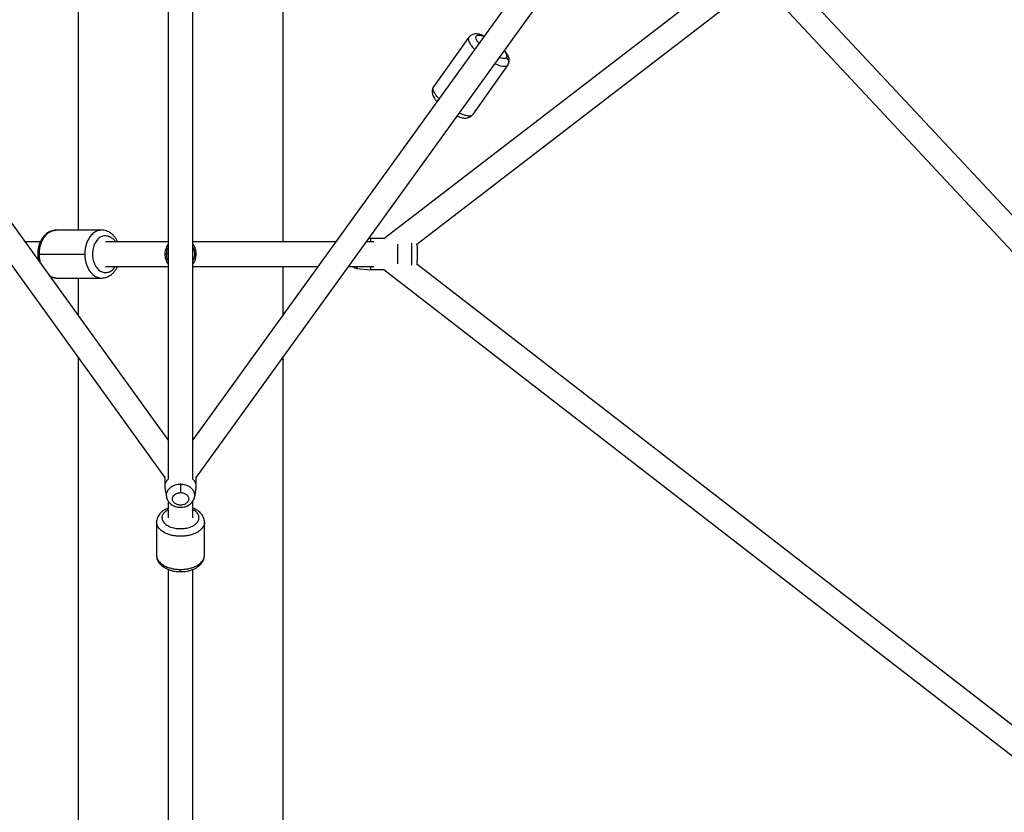
# Paper-space layout '_Top' of a CAD drawing. Units: millimetres. Extents: x -3987 to 9101, y -4082 to 30.
# Drawn here: x 5047 to 5767, y -2668 to -2089 of the extents above; entities that cross this region are included whole.
import ezdxf

# ---------------------------------------------------------------- set-up
doc = ezdxf.new("R2010")
doc.units = ezdxf.units.MM

psp = doc.layouts.new('_Top')

# ---------------------------------------------------------------- linework, layer by layer
at = {"color": 7, "linetype": 'Continuous', "lineweight": 25}
for p, q in [((5577.42, -1836.49), (5173.61, -2395.74)), ((5155.61, -1846.52), (5155.61, -2424.61)), ((5173.61, -2424.63), (5173.61, -1846.53)), ((5592.06, -1846.97), (5176.11, -2423.02)), ((5089.68, -1985.84), (5089.68, -2242.5)), ((5239.68, -2251), (5239.68, -1985.71)), ((5313.3, -2248.5), (5577.38, -2045.49)), ((5600.38, -2047.13), (5988.52, -2463.07)), ((5337.34, -2252.72), (5578.39, -2067.42)), ((5597.87, -2070.82), (5983.61, -2484.19)), ((5375.39, -2101.48), (5349.56, -2137.83)), ((5403.92, -2121.74), (5378.1, -2158.1)), ((5155.61, -2395.74), (4975.19, -2145.86)), ((5153.11, -2423.02), (4960.52, -2156.3)), ((5106.98, -2242.5), (5073.75, -2242.5)), ((5062.13, -2251), (5051.1, -2251)), ((5155.61, -2251), (5109.81, -2251)), ((5278.12, -2251), (5173.61, -2251)), ((5305.95, -2251), (5300.32, -2251)), ((5303.6, -2248.5), (5302, -2248.67)), ((5313.3, -2248.5), (5303.6, -2248.5)), ((5337.6, -2254.04), (5337.34, -2252.72)), ((5061.37, -2260), (5094.61, -2260)), ((5176.11, -2260), (5175.04, -2260)), ((5851.25, -2665.34), (5337.37, -2267.4)), ((5109.81, -2269), (5155.61, -2269)), ((5173.61, -2269), (5265.12, -2269)), ((5239.68, -2304.24), (5239.68, -2269)), ((5287.33, -2269), (5305.95, -2269)), ((5293.63, -2270.43), (5303.6, -2271.5)), ((5313.26, -2271.5), (5303.6, -2271.5)), ((5833.9, -2674.67), (5313.26, -2271.5)), ((5073.75, -2277.5), (5106.98, -2277.5)), ((5089.68, -2277.5), (5089.68, -2304.42)), ((5089.68, -2335.17), (5089.68, -2721)), ((5239.68, -2721), (5239.68, -2334.99)), ((5153.11, -2422.85), (5153.11, -2430)), ((5176.11, -2430), (5176.11, -2422.85)), ((5153.21, -2431.14), (5154.27, -2437.44)), ((5174.96, -2437.44), (5176.02, -2431.14)), ((5155.61, -2440.72), (5155.61, -2452.81)), ((5173.61, -2452.81), (5173.61, -2440.75)), ((5147.11, -2456.04), (5147.11, -2480.26)), ((5182.11, -2480.26), (5182.11, -2456.04)), ((5155.61, -2490.58), (5155.61, -2678.12)), ((5173.61, -2678.12), (5173.61, -2490.56))]:
    psp.add_line(p, q, dxfattribs=at)
at = {"color": 8, "linetype": 'Continuous', "lineweight": 25}
for p, q in [((5401.17, -2111.34), (5402.13, -2112.67)), ((5164.61, -2428.42), (5164.61, -2427.87))]:
    psp.add_line(p, q, dxfattribs=at)
at = {"color": 7, "linetype": 'Continuous', "lineweight": 25, "flags": 128}
psp.add_lwpolyline([(5337.37, -2267.4), (5337.53, -2266.78), (5337.6, -2265.96)], dxfattribs=at)
at = {"color": 7, "linetype": 'Continuous', "lineweight": 25}
psp.add_arc((5294.1, -2265.96), 4.5, 222.55972, 263.81758, dxfattribs=at)
at = {"color": 8, "linetype": 'Continuous', "lineweight": 25}
for points, knots in [([(5375.39, -2101.48), (5375.27, -2101.69), (5375.02, -2102.16), (5375.01, -2103.16), (5375.37, -2104.49), (5376.28, -2106.23), (5377.68, -2108.22), (5379.05, -2109.67), (5379.69, -2110.34)], [0, 0, 0, 0, 0.128061, 0.273473, 0.437321, 0.620509, 0.822779, 1, 1, 1, 1]), ([(5382.82, -2106), (5382.37, -2105.44), (5381.37, -2104.2), (5380.68, -2102.67), (5380.5, -2101.46), (5380.79, -2100.66), (5381.45, -2100.13), (5382.63, -2099.89), (5384.33, -2100.04), (5385.85, -2100.58), (5386.55, -2100.83)], [0, 0, 0, 0, 0.120777, 0.266387, 0.391471, 0.497785, 0.603877, 0.72871, 0.874055, 1, 1, 1, 1]), ([(5402.86, -2116.33), (5402.68, -2116.52), (5402.28, -2116.92), (5401.06, -2117.13), (5399.49, -2117.01), (5398.12, -2116.53), (5397.56, -2116.33)], [0, 0, 0, 0, 0.222847, 0.485049, 0.790308, 1, 1, 1, 1]), ([(5394.4, -2120.72), (5395.15, -2121.06), (5396.88, -2121.83), (5399.14, -2122.47), (5401.08, -2122.75), (5402.46, -2122.65), (5403.4, -2122.32), (5403.76, -2121.93), (5403.92, -2121.74)], [0, 0, 0, 0, 0.161818, 0.367758, 0.55427, 0.721091, 0.869141, 1, 1, 1, 1]), ([(5353.62, -2146.44), (5353.07, -2145.85), (5351.79, -2144.5), (5350.46, -2142.59), (5349.55, -2140.85), (5349.19, -2139.51), (5349.2, -2138.51), (5349.45, -2138.05), (5349.56, -2137.83)], [0, 0, 0, 0, 0.157652, 0.364615, 0.552055, 0.719705, 0.868491, 1, 1, 1, 1]), ([(5378.1, -2158.1), (5377.93, -2158.28), (5377.58, -2158.67), (5376.64, -2159.01), (5375.26, -2159.11), (5373.31, -2158.83), (5370.95, -2158.15), (5369.11, -2157.32), (5368.24, -2156.93)], [0, 0, 0, 0, 0.127836, 0.272467, 0.435435, 0.617639, 0.818822, 1, 1, 1, 1]), ([(5061.37, -2260), (5061.37, -2259.27), (5061.41, -2258.5), (5061.56, -2256.86), (5061.68, -2256), (5062.05, -2254.2), (5062.3, -2253.27), (5062.95, -2251.39), (5063.35, -2250.43), (5064.34, -2248.57), (5064.93, -2247.66), (5066.29, -2245.97), (5067.07, -2245.2), (5068.78, -2243.91), (5069.72, -2243.39), (5071.69, -2242.69), (5072.72, -2242.5), (5073.75, -2242.5)], [0, 0, 0, 0, 0.125, 0.125, 0.25, 0.25, 0.375, 0.375, 0.5, 0.5, 0.625, 0.625, 0.75, 0.75, 0.875, 0.875, 1, 1, 1, 1]), ([(5106.95, -2242.51), (5105.93, -2242.61), (5103.92, -2242.82), (5101.16, -2244.39), (5098.84, -2246.64), (5097.07, -2249.34), (5095.84, -2252.19), (5095.08, -2254.97), (5094.68, -2257.57), (5094.63, -2259.22), (5094.61, -2260)], [0, 0, 0, 0, 0.156556, 0.310345, 0.455462, 0.589254, 0.710425, 0.818803, 0.914986, 1, 1, 1, 1]), ([(5109.81, -2246.5), (5108.89, -2246.6), (5107.04, -2246.81), (5104.47, -2248.6), (5102.28, -2251.31), (5100.85, -2254.85), (5100.17, -2258.67), (5100.31, -2262.58), (5101.22, -2266.39), (5102.96, -2269.68), (5105.29, -2272.15), (5107.98, -2273.43), (5110.75, -2273.64), (5113.43, -2272.65), (5115.57, -2271.1), (5116.49, -2269.51), (5116.78, -2269)], [0, 0, 0, 0, 0.072904, 0.145763, 0.223075, 0.300491, 0.370936, 0.44148, 0.517241, 0.593105, 0.668867, 0.744732, 0.815176, 0.88572, 0.963032, 1, 1, 1, 1]), ([(5109.81, -2246.5), (5110.7, -2246.6), (5112.44, -2246.79), (5114.75, -2248.33), (5116.24, -2249.8), (5116.8, -2250.85), (5116.88, -2251)], [0, 0, 0, 0, 0.33196, 0.651626, 0.949227, 1, 1, 1, 1]), ([(5333.58, -2252), (5333.58, -2252.55), (5333.58, -2253.83), (5333.58, -2256.63), (5333.58, -2260), (5333.58, -2263.37), (5333.58, -2266.18), (5333.58, -2267.48), (5333.58, -2268.04)], [0, 0, 0, 0, 0.134227, 0.31153, 0.498425, 0.685319, 0.862622, 1, 1, 1, 1]), ([(5061.37, -2260), (5061.01, -2260), (5060.33, -2260), (5060.29, -2260), (5060.27, -2260)], [0, 0, 0, 0, 0.540708, 1, 1, 1, 1]), ([(5062.31, -2266.53), (5062.16, -2265.99), (5061.76, -2264.64), (5061.45, -2262.43), (5061.4, -2260.78), (5061.37, -2260)], [0, 0, 0, 0, 0.260024, 0.652817, 1, 1, 1, 1]), ([(5094.61, -2260), (5094.63, -2260.78), (5094.68, -2262.43), (5095.08, -2265.03), (5095.84, -2267.81), (5097.07, -2270.66), (5098.84, -2273.35), (5101.16, -2275.64), (5103.93, -2277.06), (5105.98, -2277.68), (5107, -2277.5), (5107.01, -2277.5)], [0, 0, 0, 0, 0.084735, 0.180602, 0.288625, 0.409397, 0.54275, 0.687392, 0.840676, 0.998678, 1, 1, 1, 1]), ([(5155.61, -2254.89), (5155.39, -2255.25), (5154.78, -2256.24), (5154.3, -2258), (5154.22, -2259.37), (5154.18, -2260)], [0, 0, 0, 0, 0.235526, 0.648792, 1, 1, 1, 1]), ([(5154.18, -2260), (5154.22, -2260.63), (5154.3, -2262), (5154.78, -2263.76), (5155.39, -2264.75), (5155.61, -2265.11)], [0, 0, 0, 0, 0.351208, 0.764474, 1, 1, 1, 1]), ([(5155.61, -2260), (5155.52, -2260), (5155.02, -2260), (5154.48, -2260), (5154.28, -2260), (5154.18, -2260)], [0, 0, 0, 0, 0.099177, 0.564779, 1, 1, 1, 1]), ([(5175.04, -2260), (5175.01, -2259.37), (5174.93, -2258), (5174.45, -2256.24), (5173.84, -2255.25), (5173.61, -2254.89)], [0, 0, 0, 0, 0.351208, 0.764474, 1, 1, 1, 1]), ([(5173.61, -2265.11), (5173.84, -2264.75), (5174.45, -2263.76), (5174.93, -2262), (5175.01, -2260.63), (5175.04, -2260)], [0, 0, 0, 0, 0.235526, 0.648792, 1, 1, 1, 1]), ([(5293.63, -2269), (5293.63, -2269.34), (5293.63, -2270.12), (5293.63, -2270.53), (5293.63, -2270.4), (5293.63, -2270.39)], [0, 0, 0, 0, 0.403143, 0.940242, 1, 1, 1, 1]), ([(5073.75, -2277.5), (5072.71, -2277.44), (5071.17, -2277.34), (5069.76, -2276.47), (5069.29, -2276.19)], [0, 0, 0, 0, 0.669561, 1, 1, 1, 1]), ([(5164.61, -2428.42), (5163.98, -2428.44), (5162.61, -2428.5), (5160.45, -2429.01), (5158.19, -2429.99), (5156.07, -2431.61), (5154.6, -2433.81), (5153.99, -2435.87), (5154.3, -2437.05), (5154.39, -2437.37)], [0, 0, 0, 0, 0.107311, 0.233584, 0.380602, 0.548227, 0.733089, 0.92795, 1, 1, 1, 1]), ([(5174.83, -2437.37), (5174.92, -2437.05), (5175.24, -2435.87), (5174.63, -2433.81), (5173.15, -2431.61), (5171.04, -2429.99), (5168.77, -2429.01), (5166.61, -2428.5), (5165.24, -2428.44), (5164.61, -2428.42)], [0, 0, 0, 0, 0.072167, 0.267003, 0.451841, 0.619446, 0.766445, 0.892702, 1, 1, 1, 1]), ([(5151.11, -2452.81), (5151.21, -2452.07), (5151.4, -2450.62), (5152.94, -2448.69), (5154.41, -2447.45), (5155.46, -2446.98), (5155.61, -2446.92)], [0, 0, 0, 0, 0.3319605, 0.6516265, 0.9492271, 1, 1, 1, 1]), ([(5151.11, -2452.81), (5151.22, -2453.58), (5151.42, -2455.12), (5153.21, -2457.27), (5155.92, -2459.09), (5159.46, -2460.29), (5163.28, -2460.85), (5167.19, -2460.74), (5171, -2459.98), (5174.29, -2458.52), (5176.77, -2456.58), (5178.04, -2454.34), (5178.25, -2452.02), (5177.26, -2449.79), (5175.71, -2448), (5174.13, -2447.24), (5173.61, -2446.99)], [0, 0, 0, 0, 0.072904, 0.145763, 0.223075, 0.300491, 0.370936, 0.44148, 0.517241, 0.593105, 0.668867, 0.744732, 0.815176, 0.88572, 0.963032, 1, 1, 1, 1]), ([(5182.11, -2456.03), (5182.11, -2456.03), (5182.29, -2456.88), (5181.67, -2458.59), (5180.25, -2460.9), (5177.97, -2462.84), (5175.28, -2464.31), (5172.43, -2465.34), (5169.64, -2465.98), (5167.04, -2466.3), (5164.61, -2466.39), (5162.18, -2466.3), (5159.58, -2465.98), (5156.8, -2465.34), (5153.95, -2464.31), (5151.25, -2462.84), (5149, -2460.9), (5147.42, -2458.59), (5147.22, -2456.9), (5147.11, -2456.05)], [0, 0, 0, 0, 0.000294, 0.079403, 0.156151, 0.228571, 0.295339, 0.355808, 0.409893, 0.457893, 0.500319, 0.542745, 0.590744, 0.644829, 0.705299, 0.772067, 0.844487, 0.921234, 1, 1, 1, 1]), ([(5147.11, -2480.26), (5147.11, -2481.12), (5147.3, -2481.98), (5148, -2483.63), (5148.53, -2484.41), (5149.82, -2485.84), (5150.59, -2486.48), (5152.27, -2487.62), (5153.18, -2488.11), (5155.05, -2488.94), (5156, -2489.27), (5157.89, -2489.81), (5158.82, -2490.02), (5160.61, -2490.33), (5161.47, -2490.43), (5163.11, -2490.56), (5163.88, -2490.59), (5164.61, -2490.59)], [0, 0, 0, 0, 0.125, 0.125, 0.25, 0.25, 0.375, 0.375, 0.5, 0.5, 0.625, 0.625, 0.75, 0.75, 0.875, 0.875, 1, 1, 1, 1]), ([(5164.61, -2490.59), (5165.34, -2490.59), (5166.12, -2490.56), (5167.75, -2490.43), (5168.62, -2490.33), (5170.41, -2490.02), (5171.34, -2489.81), (5173.22, -2489.27), (5174.18, -2488.94), (5176.05, -2488.11), (5176.96, -2487.62), (5178.64, -2486.48), (5179.41, -2485.84), (5180.7, -2484.41), (5181.22, -2483.63), (5181.93, -2481.98), (5182.11, -2481.12), (5182.11, -2480.26)], [0, 0, 0, 0, 0.125, 0.125, 0.25, 0.25, 0.375, 0.375, 0.5, 0.5, 0.625, 0.625, 0.75, 0.75, 0.875, 0.875, 1, 1, 1, 1]), ([(5164.61, -2492.12), (5164.61, -2492.14), (5164.61, -2492.18), (5164.61, -2491.59), (5164.61, -2490.91), (5164.61, -2490.59)], [0, 0, 0, 0, 0.269374, 0.648916, 1, 1, 1, 1])]:
    psp.add_open_spline(points, degree=3, knots=knots, dxfattribs=at)
at = {"color": 7, "linetype": 'Continuous', "lineweight": 25}
for points, knots in [([(5386.76, -2100.54), (5386.38, -2100.39), (5385.37, -2099.96), (5383.76, -2099.47), (5382.01, -2099.11), (5380.43, -2099.01), (5379.03, -2099.16), (5377.79, -2099.53), (5376.7, -2100.14), (5375.87, -2100.8), (5375.53, -2101.33), (5375.42, -2101.5)], [0, 0, 0, 0, 0.08692, 0.235255, 0.390848, 0.531979, 0.650207, 0.755811, 0.854994, 0.951301, 1, 1, 1, 1]), ([(5403.92, -2121.74), (5404.16, -2121.36), (5404.61, -2120.61), (5404.91, -2119.38), (5404.97, -2118.16), (5404.79, -2116.93), (5404.39, -2115.64), (5403.72, -2114.23), (5402.73, -2112.72), (5401.92, -2111.63), (5401.4, -2111.07), (5401.38, -2111.04)], [0, 0, 0, 0, 0.108018, 0.20867, 0.309944, 0.417206, 0.536905, 0.675893, 0.833609, 0.992416, 1, 1, 1, 1]), ([(5402.13, -2112.67), (5402.44, -2113.17), (5402.67, -2113.61), (5402.98, -2114.4), (5403.07, -2114.75), (5403.15, -2115.34), (5403.14, -2115.59), (5403.05, -2116.01), (5402.96, -2116.19), (5402.86, -2116.33)], [0, 0, 0, 0, 0.25, 0.25, 0.5, 0.5, 0.75, 0.75, 1, 1, 1, 1]), ([(5403.92, -2121.74), (5404.18, -2121.38), (5404.39, -2120.94), (5404.62, -2119.95), (5404.63, -2119.41), (5404.42, -2118.35), (5404.2, -2117.84), (5403.61, -2116.97), (5403.25, -2116.61), (5402.86, -2116.33)], [0, 0, 0, 0, 0.25, 0.25, 0.5, 0.5, 0.75, 0.75, 1, 1, 1, 1]), ([(5349.56, -2137.83), (5349.33, -2138.22), (5348.88, -2138.96), (5348.58, -2140.2), (5348.52, -2141.41), (5348.7, -2142.64), (5349.1, -2143.94), (5349.77, -2145.34), (5350.76, -2146.86), (5351.57, -2147.95), (5352.09, -2148.51), (5352.11, -2148.53)], [0, 0, 0, 0, 0.108018, 0.20867, 0.309944, 0.417206, 0.536905, 0.675893, 0.833609, 0.992416, 1, 1, 1, 1]), ([(5366.73, -2159.03), (5367.11, -2159.19), (5368.12, -2159.62), (5369.72, -2160.1), (5371.48, -2160.47), (5373.06, -2160.56), (5374.46, -2160.41), (5375.7, -2160.05), (5376.79, -2159.44), (5377.62, -2158.77), (5377.95, -2158.25), (5378.07, -2158.07)], [0, 0, 0, 0, 0.08692, 0.235255, 0.390848, 0.531979, 0.650207, 0.755811, 0.854994, 0.951301, 1, 1, 1, 1]), ([(5073.72, -2242.51), (5073.66, -2242.51), (5072.98, -2242.46), (5071.69, -2242.67), (5069.91, -2243.14), (5068.2, -2243.95), (5066.61, -2245.02), (5065.14, -2246.36), (5063.81, -2247.95), (5062.67, -2249.77), (5061.71, -2251.78), (5060.98, -2253.95), (5060.47, -2256.23), (5060.24, -2258.26), (5060.19, -2259.96), (5060.24, -2261.66), (5060.36, -2263.07), (5060.57, -2263.99), (5060.61, -2264.16)], [0, 0, 0, 0, 0.0071653, 0.0776819, 0.147894, 0.2184182, 0.2898487, 0.3625575, 0.4366253, 0.5118564, 0.5878953, 0.6643825, 0.741039, 0.817753, 0.8637588, 0.9062207, 0.9831174, 1, 1, 1, 1]), ([(5118.6, -2251), (5118.42, -2250.59), (5117.92, -2249.49), (5116.87, -2247.89), (5115.48, -2246.23), (5113.9, -2244.84), (5112.19, -2243.75), (5110.37, -2242.99), (5108.61, -2242.56), (5107.46, -2242.53), (5106.94, -2242.52)], [0, 0, 0, 0, 0.080901, 0.219909, 0.358656, 0.496279, 0.631784, 0.764438, 0.894112, 1, 1, 1, 1]), ([(5155.61, -2252.9), (5155.54, -2252.97), (5154.8, -2253.7), (5153.99, -2255.44), (5153.22, -2257.79), (5153.15, -2259.3), (5153.11, -2260)], [0, 0, 0, 0, 0.036885, 0.408914, 0.728448, 1, 1, 1, 1]), ([(5176.11, -2260), (5176.08, -2259.3), (5176, -2257.79), (5175.23, -2255.44), (5174.43, -2253.7), (5173.68, -2252.97), (5173.61, -2252.9)], [0, 0, 0, 0, 0.271552, 0.591086, 0.963115, 1, 1, 1, 1]), ([(5303.6, -2248.55), (5303.6, -2248.54), (5303.6, -2248.47), (5303.6, -2248.95), (5303.6, -2249.74), (5303.6, -2250.71), (5303.6, -2251)], [0, 0, 0, 0, 0.098011, 0.4314, 0.8297, 1, 1, 1, 1]), ([(5323.6, -2267.15), (5323.6, -2267.07), (5323.6, -2266.15), (5323.6, -2263.69), (5323.6, -2260), (5323.6, -2256.31), (5323.6, -2253.85), (5323.6, -2252.93), (5323.6, -2252.85)], [0, 0, 0, 0, 0.023068, 0.255334, 0.500163, 0.744993, 0.977259, 1, 1, 1, 1]), ([(5153.11, -2260), (5153.15, -2260.7), (5153.22, -2262.21), (5153.99, -2264.56), (5154.8, -2266.3), (5155.54, -2267.03), (5155.61, -2267.1)], [0, 0, 0, 0, 0.271552, 0.591086, 0.963115, 1, 1, 1, 1]), ([(5173.61, -2267.1), (5173.68, -2267.03), (5174.43, -2266.3), (5175.23, -2264.56), (5176, -2262.21), (5176.08, -2260.7), (5176.11, -2260)], [0, 0, 0, 0, 0.036885, 0.408914, 0.728448, 1, 1, 1, 1]), ([(5337.6, -2254.04), (5337.6, -2254.05), (5337.6, -2254.19), (5337.6, -2254.61), (5337.6, -2254.88), (5337.6, -2255.03), (5337.6, -2255.09), (5337.6, -2255.14), (5337.6, -2255.16), (5337.6, -2255.55), (5337.6, -2256.17), (5337.6, -2257.02), (5337.6, -2257.48), (5337.6, -2257.72), (5337.6, -2257.84), (5337.6, -2257.9), (5337.6, -2257.93), (5337.6, -2257.95), (5337.6, -2258.59), (5337.6, -2259.52), (5337.6, -2260.61), (5337.6, -2261.15), (5337.6, -2261.43), (5337.6, -2261.54), (5337.6, -2261.62), (5337.6, -2261.66), (5337.6, -2262.89), (5337.6, -2263.88), (5337.6, -2264.66)], [0, 0, 0, 0, 0.125, 0.1875, 0.21875, 0.234375, 0.242188, 0.242188, 0.25, 0.25, 0.375, 0.4375, 0.46875, 0.484375, 0.492188, 0.496094, 0.496094, 0.5, 0.5, 0.625, 0.6875, 0.71875, 0.734375, 0.742187, 0.742187, 0.75, 0.75, 1, 1, 1, 1]), ([(5337.6, -2265.96), (5337.6, -2265.96), (5337.6, -2265.99), (5337.6, -2265.85), (5337.6, -2265.49), (5337.6, -2264.95), (5337.6, -2264.66)], [0, 0, 0, 0, 0.003641, 0.283416, 0.614001, 1, 1, 1, 1]), ([(5107.01, -2277.49), (5107.08, -2277.49), (5107.75, -2277.54), (5109.04, -2277.33), (5110.83, -2276.86), (5112.53, -2276.05), (5114.12, -2274.98), (5115.6, -2273.64), (5116.91, -2272.04), (5117.93, -2270.49), (5118.42, -2269.41), (5118.6, -2269)], [0, 0, 0, 0, 0.012852, 0.139335, 0.265272, 0.391768, 0.519891, 0.650306, 0.783158, 0.918097, 1, 1, 1, 1]), ([(5303.6, -2269), (5303.6, -2269.28), (5303.6, -2270.08), (5303.6, -2270.86), (5303.6, -2271.41), (5303.6, -2271.47), (5303.6, -2271.5)], [0, 0, 0, 0, 0.171684, 0.487026, 0.761954, 1, 1, 1, 1]), ([(5069.62, -2276.64), (5069.87, -2276.75), (5070.71, -2277.13), (5072.05, -2277.42), (5073.11, -2277.45), (5073.55, -2277.46)], [0, 0, 0, 0, 0.2059038, 0.6769406, 1, 1, 1, 1]), ([(5155.61, -2424.56), (5155.54, -2424.61), (5154.62, -2425.3), (5153.63, -2427.17), (5152.89, -2429.42), (5153.25, -2430.74), (5153.35, -2431.11)], [0, 0, 0, 0, 0.031024, 0.424485, 0.83923, 1, 1, 1, 1]), ([(5175.87, -2431.11), (5175.97, -2430.74), (5176.33, -2429.42), (5175.6, -2427.17), (5174.6, -2425.3), (5173.68, -2424.61), (5173.61, -2424.56)], [0, 0, 0, 0, 0.16077, 0.575515, 0.968976, 1, 1, 1, 1]), ([(5164.61, -2428.42), (5164.61, -2428.78), (5164.61, -2429.22), (5164.61, -2430.24), (5164.61, -2430.81), (5164.61, -2431.96), (5164.61, -2432.53), (5164.61, -2433.58), (5164.61, -2434.04), (5164.61, -2434.43)], [0, 0, 0, 0, 0.25, 0.25, 0.5, 0.5, 0.75, 0.75, 1, 1, 1, 1]), ([(5154.28, -2437.37), (5154.28, -2437.45), (5154.33, -2438.06), (5154.72, -2439.15), (5155.43, -2440.56), (5156.42, -2441.83), (5157.64, -2442.94), (5159.07, -2443.86), (5160.68, -2444.56), (5162.43, -2445.02), (5164.25, -2445.21), (5166.11, -2445.12), (5167.93, -2444.76), (5169.67, -2444.11), (5171.26, -2443.19), (5172.6, -2442.06), (5173.69, -2440.74), (5174.46, -2439.27), (5174.89, -2438.11), (5174.94, -2437.46), (5174.94, -2437.37)], [0, 0, 0, 0, 0.009334, 0.066885, 0.12429, 0.182183, 0.241054, 0.301153, 0.362448, 0.424702, 0.487648, 0.55113, 0.615121, 0.679612, 0.74443, 0.809126, 0.86653, 0.929005, 0.989955, 1, 1, 1, 1]), ([(5165.28, -2443.53), (5165.13, -2443.54), (5164.99, -2443.55), (5164.72, -2443.56), (5164.59, -2443.56), (5164.19, -2443.55), (5163.91, -2443.53), (5163.3, -2443.45), (5162.99, -2443.39), (5162.33, -2443.22), (5161.99, -2443.1), (5161.31, -2442.81), (5160.97, -2442.62), (5160.32, -2442.18), (5160.01, -2441.92), (5159.47, -2441.32), (5159.23, -2440.99), (5158.87, -2440.26), (5158.74, -2439.87), (5158.63, -2439.08), (5158.65, -2438.67), (5158.81, -2437.89), (5158.96, -2437.51), (5159.36, -2436.8), (5159.62, -2436.48), (5160.19, -2435.92), (5160.51, -2435.67), (5161.17, -2435.25), (5161.51, -2435.09), (5162.19, -2434.81), (5162.52, -2434.71), (5163.49, -2434.48), (5164.09, -2434.43), (5164.61, -2434.43)], [0, 0, 0, 0, 0.03125, 0.03125, 0.0625, 0.0625, 0.125, 0.125, 0.1875, 0.1875, 0.25, 0.25, 0.3125, 0.3125, 0.375, 0.375, 0.4375, 0.4375, 0.5, 0.5, 0.5625, 0.5625, 0.625, 0.625, 0.6875, 0.6875, 0.75, 0.75, 0.8125, 0.8125, 0.875, 0.875, 1, 1, 1, 1]), ([(5164.61, -2434.43), (5165.08, -2434.43), (5165.61, -2434.47), (5166.75, -2434.71), (5167.37, -2434.91), (5168.27, -2435.38), (5168.57, -2435.57), (5169.14, -2436.01), (5169.4, -2436.26), (5169.86, -2436.81), (5170.06, -2437.12), (5170.37, -2437.78), (5170.48, -2438.13), (5170.53, -2438.48)], [0, 0, 0, 0, 0.25, 0.25, 0.5, 0.5, 0.625, 0.625, 0.75, 0.75, 0.875, 0.875, 1, 1, 1, 1]), ([(5170.53, -2438.48), (5170.58, -2438.84), (5170.58, -2439.2), (5170.46, -2439.92), (5170.35, -2440.27), (5170.03, -2440.92), (5169.82, -2441.23), (5169.35, -2441.78), (5169.08, -2442.03), (5168.51, -2442.46), (5168.2, -2442.65), (5167.59, -2442.95), (5167.29, -2443.08), (5166.38, -2443.38), (5165.8, -2443.48), (5165.28, -2443.53)], [0, 0, 0, 0, 0.125, 0.125, 0.25, 0.25, 0.375, 0.375, 0.5, 0.5, 0.625, 0.625, 0.75, 0.75, 1, 1, 1, 1]), ([(5155.61, -2445.74), (5155.23, -2445.89), (5154.15, -2446.3), (5152.56, -2447.21), (5150.86, -2448.44), (5149.48, -2449.82), (5148.43, -2451.28), (5147.67, -2452.82), (5147.19, -2454.42), (5147.15, -2455.53), (5147.12, -2456.05)], [0, 0, 0, 0, 0.077511, 0.221117, 0.365767, 0.509553, 0.634278, 0.754732, 0.884472, 1, 1, 1, 1]), ([(5182.09, -2456.03), (5182.08, -2455.55), (5182.04, -2454.53), (5181.62, -2453), (5180.91, -2451.48), (5179.93, -2450.05), (5178.68, -2448.73), (5177.17, -2447.54), (5175.48, -2446.51), (5174.22, -2445.98), (5173.61, -2445.72)], [0, 0, 0, 0, 0.104941, 0.226261, 0.348129, 0.472745, 0.601685, 0.735447, 0.873199, 1, 1, 1, 1]), ([(5147.13, -2480.27), (5147.15, -2480.75), (5147.18, -2481.77), (5147.61, -2483.3), (5148.31, -2484.83), (5149.3, -2486.25), (5150.54, -2487.57), (5152.05, -2488.77), (5153.81, -2489.82), (5155.78, -2490.7), (5157.91, -2491.39), (5160.15, -2491.88), (5162.4, -2492.18), (5163.9, -2492.21), (5164.61, -2492.23)], [0, 0, 0, 0, 0.067272, 0.145044, 0.223167, 0.303051, 0.385707, 0.471455, 0.55976, 0.649527, 0.739615, 0.829463, 0.919008, 1, 1, 1, 1]), ([(5164.61, -2492.23), (5165.04, -2492.22), (5166.25, -2492.2), (5168.23, -2492.01), (5170.51, -2491.6), (5172.71, -2490.97), (5174.77, -2490.14), (5176.67, -2489.1), (5178.37, -2487.86), (5179.75, -2486.48), (5180.8, -2485.02), (5181.55, -2483.49), (5182.03, -2481.88), (5182.08, -2480.77), (5182.1, -2480.25)], [0, 0, 0, 0, 0.0483029, 0.1376465, 0.227364, 0.3176656, 0.4087813, 0.5008179, 0.5935235, 0.685675, 0.7656109, 0.8428093, 0.925959, 1, 1, 1, 1])]:
    psp.add_open_spline(points, degree=3, knots=knots, dxfattribs=at)

doc.saveas('drawing.dxf')
